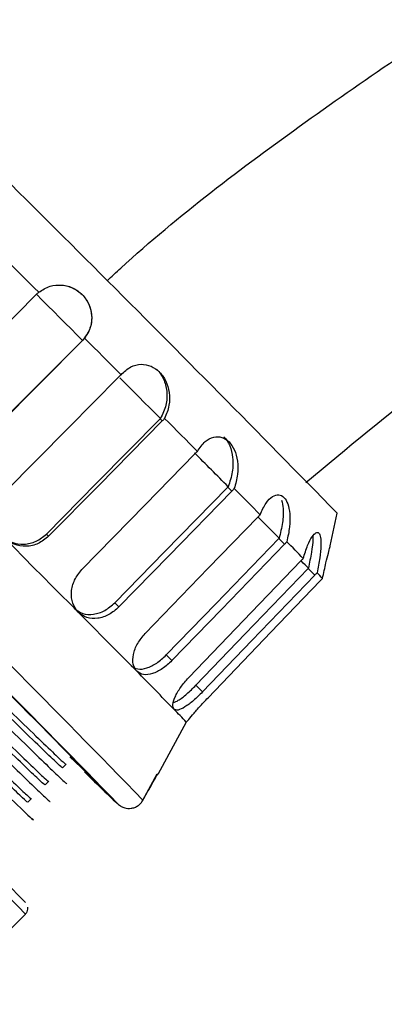
# Model space of a CAD drawing. Units: inches. Extents: x 351 to 6714, y 96 to 2434.
# Drawn here: x 6122 to 6145, y 1638 to 1698 of the extents above; entities that cross this region are included whole.
import ezdxf

# ---------------------------------------------------------------- set-up
doc = ezdxf.new("R2010")
doc.units = ezdxf.units.IN
doc.header["$MEASUREMENT"] = 0

msp = doc.modelspace()

# ---------------------------------------------------------------- linework, layer by layer
at = {"color": 7, "linetype": 'Continuous', "lineweight": 25}
for p, q in [((6116.250442, 1674.271509), (6123.261977, 1681.284666)), ((6126.086082, 1678.456239), (6119.074548, 1671.443082)), ((6126.090333, 1678.456239), (6119.078799, 1671.443082)), ((6126.090333, 1678.456239), (6126.086082, 1678.456239)), ((6130.994424, 1673.539785), (6130.858735, 1673.671434)), ((6135.264278, 1669.243021), (6135.010433, 1669.493433)), ((6141.287894, 1665.884426), (6141.70654, 1667.886832)), ((6124.027654, 1666.481792), (6123.891974, 1666.613432)), ((6138.481933, 1665.986544), (6138.134781, 1666.331206)), ((6140.332423, 1664.089121), (6139.925945, 1664.494295)), ((6128.337749, 1662.144581), (6128.083922, 1662.394974)), ((6131.587182, 1658.856004), (6131.240055, 1659.200642)), ((6133.457877, 1656.937972), (6133.051428, 1657.343118)), ((6132.457109, 1655.07356), (6130.714649, 1651.866315)), ((6124.868148, 1652.292389), (6125.09367, 1652.517916)), ((6126.007141, 1652.318951), (6126.025932, 1652.336935)), ((6128.244917, 1650.081119), (6126.007141, 1652.318951)), ((6128.269614, 1650.081119), (6126.031838, 1652.318951)), ((6130.675472, 1651.89879), (6130.694748, 1651.879513)), ((6123.807514, 1651.231729), (6124.039394, 1651.463614)), ((6122.746881, 1650.171069), (6122.97977, 1650.403964)), ((6122.605781, 1643.312799), (6120.484513, 1641.191478))]:
    msp.add_line(p, q, dxfattribs=at)
at = {"color": 7, "linetype": 'Continuous', "lineweight": 25, "flags": 128}
for points in [[(6121.174854, 1683.667597), (6121.452588, 1683.39047), (6121.731309, 1683.112308), (6122.010931, 1682.833195), (6122.291369, 1682.553217), (6122.572537, 1682.272461), (6122.854348, 1681.991013), (6123.136715, 1681.708959), (6123.419552, 1681.426386)], [(6123.277104, 1681.303787), (6123.630269, 1680.95089), (6123.98389, 1680.597458), (6124.337788, 1680.24367), (6124.691785, 1679.889704), (6125.045703, 1679.535738), (6125.399363, 1679.18195), (6125.752588, 1678.828518), (6126.105199, 1678.475622)], [(6126.232026, 1678.613841), (6126.514321, 1678.331268), (6126.796048, 1678.049215), (6127.07712, 1677.767766), (6127.35745, 1677.48701), (6127.636953, 1677.207033), (6127.915543, 1676.92792), (6128.193133, 1676.649757), (6128.469639, 1676.37263)], [(6121.346449, 1669.171786), (6125.250838, 1673.127299), (6128.313218, 1676.229779)], [(6128.395596, 1676.181389), (6128.540158, 1676.036465), (6128.881517, 1675.694197), (6129.220685, 1675.354042), (6129.557493, 1675.016173), (6129.891769, 1674.680758), (6130.223347, 1674.347968), (6130.552059, 1674.01797), (6130.877739, 1673.69093)], [(6130.858735, 1673.671434), (6126.960429, 1669.722072), (6123.891974, 1666.613432)], [(6130.994424, 1673.539785), (6127.096031, 1669.590346), (6124.027654, 1666.481792)], [(6131.135788, 1673.697742), (6131.395012, 1673.437383), (6131.652167, 1673.179047), (6131.907175, 1672.922813), (6132.159957, 1672.668761), (6132.410435, 1672.416968), (6132.658533, 1672.167512), (6132.904175, 1671.920469), (6133.147284, 1671.675916)], [(6126.06615, 1664.432826), (6129.947988, 1668.411007), (6132.992679, 1671.531267)], [(6135.010433, 1669.493433), (6131.134649, 1665.521433), (6128.083922, 1662.394974)], [(6135.264278, 1669.243021), (6131.388403, 1665.270949), (6128.337749, 1662.144581)], [(6129.94755, 1660.518512), (6133.811579, 1664.514682), (6136.842301, 1667.649052)], [(6121.301685, 1666.384621), (6121.906878, 1665.777311), (6122.5031, 1665.178737), (6123.089429, 1664.589822), (6123.664963, 1664.011474), (6124.228814, 1663.444586), (6124.780112, 1662.89003), (6125.318008, 1662.348663), (6125.841672, 1661.821318)], [(6138.134781, 1666.331206), (6134.276783, 1662.341241), (6131.240055, 1659.200642)], [(6138.481933, 1665.986544), (6134.623841, 1661.99651), (6131.587182, 1658.856004)], [(6132.61071, 1657.812004), (6136.463415, 1661.819724), (6139.485256, 1664.963153)], [(6139.925945, 1664.494295), (6136.079255, 1660.492796), (6133.051428, 1657.343118)], [(6140.332423, 1664.089121), (6136.485637, 1660.087554), (6133.457877, 1656.937972)], [(6133.794941, 1656.578234), (6137.643917, 1660.589934), (6140.662833, 1663.736485)], [(6126.007141, 1652.318951), (6125.671933, 1652.634046), (6125.333425, 1652.960667)], [(6129.809519, 1650.302219), (6130.299051, 1651.204762), (6130.682171, 1651.911143)]]:
    msp.add_lwpolyline(points, dxfattribs=at)
at = {"color": 7, "linetype": 'Continuous', "lineweight": 25}
for centre, radius, start, end in [((4950.811874, 506.196521), 1663.65611, 44.288786887, 45.709786702), ((4496.531238, 45.193146), 2307.182505, 44.751028661, 44.823472421), ((5003.023704, 546.757737), 1594.558487, 44.671407942, 44.752536325), ((5555.408393, 1093.214583), 817.359898, 44.523704201, 44.652981355), ((5181.639682, 727.752417), 1322.92259, 44.215367148, 45.216303076), ((5842.985042, 1375.290079), 414.726799, 44.33302402, 44.53233328), ((5339.215039, 886.531569), 1097.957644, 44.223998515, 45.199945752), ((5156.580797, 703.48671), 1356.547137, 44.250516483, 45.173427785), ((6078.987632, 1606.131436), 84.40553, 43.76409158, 44.16556296), ((6129.502747, 1653.627283), 15.269177, 42.22353411, 44.04893598), ((4993.497937, 537.219986), 1595.910552, 44.620495445, 44.803448822), ((5517.258637, 1059.734655), 841.330245, 43.985718916, 45.339737511), ((5837.797278, 1370.009042), 410.002177, 44.20516373, 44.66019358), ((5355.127104, 899.35087), 1068.879259, 44.108597676, 45.223904733), ((6122.945085, 1646.913351), 12.532661, 40.62575383, 45.64671626), ((6208.376393, 1734.982115), 116.744304, 225.27267247, 226.65541533), ((6130.60832, 1651.823458), 0.114641, 21.95263645, 49.8947443), ((6130.74181, 1651.928874), 0.0682, 226.365569, 246.5311785)]:
    msp.add_arc(centre, radius, start, end, dxfattribs=at)
for points, knots in [([(6451.364653, 1396.532272), (6451.370331, 1402.821343), (6451.381336, 1415.011175), (6451.397743, 1432.713723), (6451.41304, 1449.252049), (6451.427077, 1464.626691), (6451.439772, 1478.837969), (6451.450948, 1491.886021), (6451.461055, 1503.770079), (6451.468489, 1514.182201), (6451.481394, 1523.20213), (6451.474272, 1531.089754), (6451.51549, 1538.619434), (6451.481184, 1546.17744), (6451.21532, 1553.885274), (6450.601774, 1561.662351), (6449.400873, 1572.025797), (6447.129829, 1584.967118), (6443.190718, 1600.308472), (6438.026186, 1615.39085), (6431.686814, 1630.032489), (6424.216875, 1644.125445), (6415.679393, 1657.567314), (6406.10349, 1670.315275), (6396.187145, 1681.548741), (6386.110548, 1691.446575), (6376.023883, 1700.137506), (6365.18192, 1708.289625), (6353.607969, 1715.83059), (6341.369735, 1722.656985), (6328.673781, 1728.612777), (6315.78906, 1733.615791), (6302.905139, 1737.636963), (6290.124598, 1740.725374), (6279.60561, 1742.562087), (6271.573339, 1743.583827), (6266.186496, 1744.112184), (6261.492502, 1744.45581), (6257.509476, 1744.662347), (6254.238416, 1744.772768), (6251.43968, 1744.826446), (6248.88168, 1744.842937), (6246.12747, 1744.82611), (6242.827048, 1744.759777), (6238.635442, 1744.599995), (6233.407221, 1744.278988), (6227.138337, 1743.712596), (6219.855418, 1742.809068), (6211.593655, 1741.456886), (6202.397932, 1739.530601), (6192.304859, 1736.901219), (6182.380957, 1733.734256), (6172.808347, 1730.126533), (6163.725793, 1726.20456), (6154.345799, 1721.580458), (6145.388634, 1716.558762), (6136.925569, 1711.243435), (6129.014394, 1705.726216), (6121.677201, 1700.129331), (6117.14034, 1696.181941), (6115.116382, 1694.420954)], [0, 0, 0, 0, 0.030931395, 0.059952982, 0.087066056, 0.112271476, 0.135569746, 0.156961069, 0.176445419, 0.194018844, 0.208170757, 0.220807996, 0.232812186, 0.245204408, 0.257978896, 0.270733804, 0.283561608, 0.309281089, 0.335284383, 0.361384942, 0.387607572, 0.413674806, 0.439752609, 0.465846219, 0.492011755, 0.51337076, 0.535270363, 0.557447968, 0.580037918, 0.603159806, 0.62631418, 0.6489548, 0.671088904, 0.692647069, 0.713579328, 0.723570057, 0.73246623, 0.740197598, 0.746716695, 0.752081306, 0.756294349, 0.760484109, 0.764662435, 0.769840501, 0.776719466, 0.785291857, 0.795600376, 0.80767282, 0.821378828, 0.836763565, 0.853865926, 0.87265526, 0.887969188, 0.904163461, 0.921293914, 0.939381765, 0.954644219, 0.970427979, 0.986807502, 1, 1, 1, 1]), ([(6139.792506, 1669.765093), (6142.319537, 1671.87262), (6147.573975, 1676.254787), (6155.907033, 1682.098583), (6164.429173, 1687.397048), (6172.7276, 1691.89834), (6181.197005, 1695.90968), (6189.719034, 1699.386714), (6198.187714, 1702.296658), (6205.980386, 1704.543868), (6213.039206, 1706.230051), (6219.309383, 1707.459057), (6224.766408, 1708.332175), (6229.472919, 1708.939692), (6233.522371, 1709.353791), (6236.996961, 1709.630975), (6239.895341, 1709.807361), (6242.394485, 1709.920523), (6244.915221, 1709.999831), (6247.88478, 1710.046347), (6251.537762, 1710.030887), (6256.309835, 1709.898418), (6262.299043, 1709.543762), (6269.326112, 1708.834302), (6276.686912, 1707.765945), (6284.004979, 1706.362962), (6291.170009, 1704.662982), (6298.191054, 1702.667752), (6305.06341, 1700.389895), (6313.992801, 1697.000398), (6324.702526, 1692.124329), (6336.893691, 1685.300968), (6348.31871, 1677.603062), (6358.974347, 1669.083594), (6368.796805, 1659.837428), (6377.729963, 1649.968349), (6385.64699, 1639.704099), (6391.771127, 1630.374795), (6396.417714, 1622.267603), (6399.89874, 1615.475919), (6402.951196, 1608.816342), (6405.599361, 1602.306172), (6407.95068, 1595.783383), (6409.936349, 1589.462185), (6411.678105, 1583.060875), (6413.216121, 1576.414621), (6414.603381, 1568.976758), (6415.737399, 1560.723923), (6416.528493, 1551.680319), (6416.750994, 1541.694692), (6416.66411, 1530.797061), (6416.68308, 1517.504302), (6416.656262, 1501.777665), (6416.645395, 1483.408134), (6416.626425, 1463.656419), (6416.607452, 1442.520893), (6416.586404, 1420.002746), (6416.572418, 1404.529899), (6416.565217, 1396.563293)], [0, 0, 0, 0, 0.018691896, 0.038865923, 0.057771923, 0.07569327, 0.09247994, 0.111002176, 0.127964794, 0.143341469, 0.157071067, 0.169192248, 0.17964145, 0.188469852, 0.196155629, 0.202770423, 0.208275777, 0.21265551, 0.216986076, 0.222606676, 0.229531394, 0.237742902, 0.249732022, 0.26361661, 0.277864852, 0.291984368, 0.305945321, 0.319697564, 0.333448593, 0.347073929, 0.373958003, 0.400230413, 0.426376369, 0.452153074, 0.477670779, 0.502948922, 0.527716273, 0.551257403, 0.566302906, 0.580796956, 0.594609381, 0.607918189, 0.620722117, 0.633998894, 0.645556839, 0.65841164, 0.672753088, 0.688534997, 0.705731706, 0.724306711, 0.745264771, 0.76766026, 0.799840106, 0.834630228, 0.872043003, 0.912077185, 0.954730605, 1, 1, 1, 1]), ([(6123.419552, 1681.426386), (6123.642003, 1681.569423), (6124.059345, 1681.837776), (6124.825391, 1681.907225), (6125.526975, 1681.722779), (6126.111071, 1681.313245), (6126.521268, 1680.728748), (6126.706932, 1680.02563), (6126.640053, 1679.257181), (6126.373935, 1678.837591), (6126.232026, 1678.613841)], [0, 0, 0, 0, 0.147226877, 0.276212261, 0.391434798, 0.4999653, 0.608599209, 0.723784106, 0.852706199, 1, 1, 1, 1]), ([(6124.66842, 1681.853093), (6124.701371, 1681.85878), (6124.961029, 1681.903593), (6125.37318, 1681.763037), (6125.803651, 1681.528166), (6126.085091, 1681.292423), (6126.319149, 1681.011967), (6126.564224, 1680.578178), (6126.712884, 1679.936547), (6126.597332, 1679.123362), (6126.276347, 1678.700885), (6126.105199, 1678.475622)], [0, 0, 0, 0, 0.02245966, 0.176981151, 0.250966183, 0.323422216, 0.395842612, 0.469817332, 0.624394234, 0.799728512, 1, 1, 1, 1]), ([(6123.261977, 1681.284666), (6123.290385, 1681.312248), (6123.341108, 1681.361497), (6123.395585, 1681.406561), (6123.419552, 1681.426386)], [0, 0, 0, 0, 0.560059317, 1, 1, 1, 1]), ([(6095.397185, 1679.980944), (6095.42044, 1679.984689), (6095.468872, 1679.992489), (6096.132799, 1679.413445), (6097.232233, 1678.39959), (6098.761761, 1676.95336), (6100.663149, 1675.132218), (6102.874845, 1672.997145), (6105.327361, 1670.617065), (6107.939702, 1668.072667), (6110.628205, 1665.44733), (6113.305519, 1662.8284), (6115.884859, 1660.302701), (6118.282746, 1657.954004), (6120.422268, 1655.859578), (6122.231761, 1654.091643), (6123.661266, 1652.700778), (6124.637408, 1651.761116), (6125.154755, 1651.274643), (6125.137372, 1651.310972), (6125.130604, 1651.325119)], [0, 0, 0, 0, 0.05259319, 0.10953662, 0.166480011, 0.223422553, 0.280366775, 0.337308491, 0.3942534, 0.451194458, 0.50813985, 0.565080493, 0.622026126, 0.678966642, 0.735912255, 0.792852944, 0.849798277, 0.906739423, 0.963684237, 1, 1, 1, 1]), ([(6094.38171, 1678.904169), (6094.378909, 1678.914524), (6094.365274, 1678.964928), (6094.821355, 1678.574645), (6095.747483, 1677.734708), (6097.14914, 1676.417178), (6098.929047, 1674.718629), (6101.046049, 1672.679503), (6103.426104, 1670.373348), (6105.994476, 1667.874434), (6108.667179, 1665.266521), (6111.357907, 1662.635759), (6113.979385, 1660.069494), (6116.447094, 1657.652418), (6118.680389, 1655.465535), (6120.608155, 1653.580442), (6122.168484, 1652.059648), (6123.303446, 1650.961802), (6124.015874, 1650.284846), (6124.088724, 1650.235129), (6124.12515, 1650.21027)], [0, 0, 0, 0, 0.014982378, 0.072925355, 0.130866432, 0.188810176, 0.246750503, 0.304694828, 0.362634626, 0.420579298, 0.478518846, 0.536463605, 0.594403207, 0.652347786, 0.710287741, 0.768231886, 0.826172455, 0.884115948, 0.942057324, 1, 1, 1, 1]), ([(6126.105199, 1678.475622), (6126.101648, 1678.471986), (6126.095307, 1678.465494), (6126.088901, 1678.459067), (6126.086082, 1678.456239)], [0, 0, 0, 0, 0.559987293, 1, 1, 1, 1]), ([(6126.232026, 1678.613841), (6126.206698, 1678.583412), (6126.161463, 1678.529065), (6126.112071, 1678.478494), (6126.090333, 1678.456239)], [0, 0, 0, 0, 0.5599081967, 1, 1, 1, 1]), ([(6128.469639, 1676.37263), (6128.653953, 1676.553719), (6128.99975, 1676.893465), (6129.67072, 1677.056857), (6130.303392, 1676.940165), (6130.846781, 1676.570006), (6131.246253, 1675.994514), (6131.454549, 1675.267154), (6131.446198, 1674.439175), (6131.243746, 1673.955606), (6131.135788, 1673.697742)], [0, 0, 0, 0, 0.147218209, 0.276200624, 0.391347733, 0.499957382, 0.60869448, 0.72379663, 0.852714171, 1, 1, 1, 1]), ([(6128.313218, 1676.229779), (6128.341438, 1676.257549), (6128.391823, 1676.307134), (6128.445864, 1676.352619), (6128.469639, 1676.37263)], [0, 0, 0, 0, 0.560059317, 1, 1, 1, 1]), ([(6130.639036, 1676.711959), (6130.646556, 1676.705837), (6130.741006, 1676.62894), (6130.890519, 1676.426327), (6131.137984, 1675.998888), (6131.30758, 1675.329799), (6131.260316, 1674.449005), (6131.010788, 1673.954565), (6130.877739, 1673.69093)], [0, 0, 0, 0, 0.009175254, 0.115241598, 0.223586704, 0.449991053, 0.706735311, 1, 1, 1, 1]), ([(6130.877739, 1673.69093), (6130.874208, 1673.687275), (6130.867902, 1673.680747), (6130.861536, 1673.67428), (6130.858735, 1673.671434)], [0, 0, 0, 0, 0.559987293, 1, 1, 1, 1]), ([(6131.135788, 1673.697742), (6131.110437, 1673.667327), (6131.06516, 1673.613008), (6131.016041, 1673.562162), (6130.994424, 1673.539785)], [0, 0, 0, 0, 0.5599081967, 1, 1, 1, 1]), ([(6133.147284, 1671.675916), (6133.293376, 1671.895281), (6133.567463, 1672.306838), (6134.118858, 1672.589189), (6134.646083, 1672.576922), (6135.103897, 1672.291027), (6135.444895, 1671.772558), (6135.630173, 1671.066771), (6135.640166, 1670.219124), (6135.487523, 1669.685223), (6135.406126, 1669.400519)], [0, 0, 0, 0, 0.147218209, 0.276200624, 0.391347733, 0.499957382, 0.60869448, 0.72379663, 0.852714171, 1, 1, 1, 1]), ([(6134.772609, 1672.559121), (6134.775917, 1672.556509), (6134.852458, 1672.496095), (6134.977025, 1672.317467), (6135.189678, 1671.924567), (6135.341365, 1671.271698), (6135.320752, 1670.363037), (6135.13069, 1669.808629), (6135.029349, 1669.513018)], [0, 0, 0, 0, 0.004813582, 0.111346837, 0.220168885, 0.44756988, 0.705444342, 1, 1, 1, 1]), ([(6132.992679, 1671.531267), (6133.020688, 1671.559248), (6133.070697, 1671.609208), (6133.123885, 1671.655535), (6133.147284, 1671.675916)], [0, 0, 0, 0, 0.560059317, 1, 1, 1, 1]), ([(6135.029349, 1669.513018), (6135.025832, 1669.509349), (6135.01955, 1669.502797), (6135.013219, 1669.496294), (6135.010433, 1669.493433)], [0, 0, 0, 0, 0.559987293, 1, 1, 1, 1]), ([(6135.406126, 1669.400519), (6135.380505, 1669.370369), (6135.334744, 1669.316519), (6135.285812, 1669.265482), (6135.264278, 1669.243021)], [0, 0, 0, 0, 0.559908197, 1, 1, 1, 1]), ([(6136.994605, 1667.795989), (6137.106119, 1668.050102), (6137.315333, 1668.526851), (6137.734182, 1668.941528), (6138.129743, 1669.060278), (6138.465743, 1668.89521), (6138.706327, 1668.475952), (6138.825045, 1667.835419), (6138.811408, 1667.010082), (6138.689851, 1666.444444), (6138.62503, 1666.142817)], [0, 0, 0, 0, 0.1472182093, 0.2762006241, 0.3913477335, 0.4999573825, 0.6086944796, 0.7237966301, 0.8527141706, 1, 1, 1, 1]), ([(6138.305316, 1668.678023), (6138.340506, 1668.515649), (6138.428012, 1668.111882), (6138.377341, 1667.260541), (6138.231438, 1666.667211), (6138.153642, 1666.350848)], [0, 0, 0, 0, 0.238962158, 0.594214735, 1, 1, 1, 1]), ([(6136.842301, 1667.649052), (6136.870098, 1667.677245), (6136.919729, 1667.727584), (6136.971728, 1667.77509), (6136.994605, 1667.795989)], [0, 0, 0, 0, 0.560059317, 1, 1, 1, 1]), ([(6121.191225, 1666.49959), (6121.379363, 1666.35214), (6121.764269, 1666.050477), (6122.514673, 1665.945694), (6123.280722, 1666.112435), (6123.688464, 1666.446629), (6123.891974, 1666.613432)], [0, 0, 0, 0, 0.241760257, 0.494610772, 0.747751445, 1, 1, 1, 1]), ([(6139.635, 1665.112645), (6139.718964, 1665.394577), (6139.876491, 1665.923516), (6140.1628, 1666.470933), (6140.413365, 1666.734467), (6140.603239, 1666.71496), (6140.711296, 1666.427391), (6140.726428, 1665.889405), (6140.649502, 1665.126172), (6140.537262, 1664.5505), (6140.47741, 1664.243521)], [0, 0, 0, 0, 0.147218209, 0.276200624, 0.391347733, 0.499957382, 0.60869448, 0.72379663, 0.852714171, 1, 1, 1, 1]), ([(6124.027654, 1666.481792), (6123.824083, 1666.314997), (6123.416444, 1665.981001), (6122.650149, 1665.814004), (6121.890208, 1665.921901), (6121.497649, 1666.230547), (6121.301685, 1666.384621)], [0, 0, 0, 0, 0.249796261, 0.500203341, 0.750503777, 1, 1, 1, 1]), ([(6138.153642, 1666.350848), (6138.15013, 1666.347173), (6138.143859, 1666.340609), (6138.137555, 1666.334079), (6138.134781, 1666.331206)], [0, 0, 0, 0, 0.559987293, 1, 1, 1, 1]), ([(6138.62503, 1666.142817), (6138.598916, 1666.113152), (6138.552277, 1666.06017), (6138.50343, 1666.009044), (6138.481933, 1665.986544)], [0, 0, 0, 0, 0.559908197, 1, 1, 1, 1]), ([(6140.220903, 1666.49685), (6140.223308, 1666.432857), (6140.233382, 1666.16478), (6140.137227, 1665.449161), (6140.011713, 1664.839191), (6139.944788, 1664.513956)], [0, 0, 0, 0, 0.12768061, 0.534879431, 1, 1, 1, 1]), ([(6140.810009, 1663.888548), (6140.883379, 1664.220085), (6141.011514, 1664.799081), (6141.172674, 1665.441335), (6141.270583, 1665.815219), (6141.281581, 1665.864085), (6141.286237, 1665.884773)], [0, 0, 0, 0, 0.344114198, 0.600962221, 0.831070682, 1, 1, 1, 1]), ([(6139.485256, 1664.963153), (6139.51286, 1664.991539), (6139.562149, 1665.042223), (6139.612742, 1665.091129), (6139.635, 1665.112645)], [0, 0, 0, 0, 0.560059317, 1, 1, 1, 1]), ([(6125.841672, 1661.821318), (6125.712849, 1661.993692), (6125.454794, 1662.338987), (6125.387472, 1663.062504), (6125.571551, 1663.814679), (6125.901406, 1664.226929), (6126.06615, 1664.432826)], [0, 0, 0, 0, 0.249478723, 0.4997507, 0.750152877, 1, 1, 1, 1]), ([(6139.944788, 1664.513956), (6139.941275, 1664.510282), (6139.935001, 1664.503722), (6139.928712, 1664.497176), (6139.925945, 1664.494295)], [0, 0, 0, 0, 0.559987293, 1, 1, 1, 1]), ([(6140.47741, 1664.243521), (6140.450631, 1664.214516), (6140.402805, 1664.162713), (6140.353932, 1664.111611), (6140.332423, 1664.089121)], [0, 0, 0, 0, 0.559908197, 1, 1, 1, 1]), ([(6140.662833, 1663.736485), (6140.690284, 1663.765026), (6140.739298, 1663.815986), (6140.788405, 1663.866379), (6140.810009, 1663.888548)], [0, 0, 0, 0, 0.5600593172, 1, 1, 1, 1]), ([(6125.600179, 1662.063881), (6125.765056, 1661.939734), (6126.099052, 1661.688246), (6126.777775, 1661.65685), (6127.48679, 1661.880072), (6127.885113, 1662.223542), (6128.083922, 1662.394974)], [0, 0, 0, 0, 0.245344734, 0.496999932, 0.748943917, 1, 1, 1, 1]), ([(6128.337749, 1662.144581), (6128.13886, 1661.973155), (6127.740597, 1661.629885), (6127.031227, 1661.406822), (6126.347721, 1661.439538), (6126.010174, 1661.694195), (6125.841672, 1661.821318)], [0, 0, 0, 0, 0.249796261, 0.500203341, 0.750503777, 1, 1, 1, 1]), ([(6129.426901, 1658.19986), (6129.338918, 1658.331808), (6129.162671, 1658.596122), (6129.192877, 1659.223209), (6129.44247, 1659.910666), (6129.779315, 1660.316047), (6129.94755, 1660.518512)], [0, 0, 0, 0, 0.249478723, 0.4997507, 0.750152877, 1, 1, 1, 1]), ([(6129.087478, 1658.540056), (6129.212091, 1658.455939), (6129.463773, 1658.286047), (6130.032782, 1658.364314), (6130.661029, 1658.667753), (6131.047273, 1659.023222), (6131.240055, 1659.200642)], [0, 0, 0, 0, 0.2464336498, 0.497725727, 0.7493061735, 1, 1, 1, 1]), ([(6131.587182, 1658.856004), (6131.394312, 1658.678595), (6131.008099, 1658.323342), (6130.379348, 1658.020304), (6129.807185, 1657.942636), (6129.553526, 1658.114211), (6129.426901, 1658.19986)], [0, 0, 0, 0, 0.249796261, 0.500203341, 0.750503777, 1, 1, 1, 1]), ([(6131.706425, 1655.874741), (6131.669973, 1655.955425), (6131.596951, 1656.11705), (6131.753723, 1656.618319), (6132.09014, 1657.21951), (6132.437315, 1657.614652), (6132.61071, 1657.812004)], [0, 0, 0, 0, 0.249478723, 0.4997507, 0.750152877, 1, 1, 1, 1]), ([(6131.678548, 1656.284095), (6131.772832, 1656.320737), (6131.999114, 1656.408677), (6132.496246, 1656.795481), (6132.866585, 1657.160787), (6133.051428, 1657.343118)], [0, 0, 0, 0, 0.263498604, 0.632399342, 1, 1, 1, 1]), ([(6133.457877, 1656.937972), (6133.271771, 1656.753812), (6132.899105, 1656.385041), (6132.366776, 1655.985946), (6131.929964, 1655.773498), (6131.780858, 1655.84103), (6131.706425, 1655.874741)], [0, 0, 0, 0, 0.249796261, 0.500203341, 0.750503777, 1, 1, 1, 1]), ([(6132.457109, 1655.07356), (6132.477834, 1655.097162), (6132.51935, 1655.14444), (6132.819334, 1655.502816), (6133.255386, 1656.004634), (6133.615221, 1656.387175), (6133.794941, 1656.578234)], [0, 0, 0, 0, 0.249477789, 0.499749435, 0.750150204, 1, 1, 1, 1]), ([(6118.123481, 1653.882064), (6119.076553, 1652.951652), (6120.982466, 1651.091053), (6122.559795, 1649.573483), (6123.243678, 1648.929241), (6123.042123, 1649.151728), (6123.024958, 1649.170675)], [0, 0, 0, 0, 0.323386272, 0.646694542, 0.969912387, 1, 1, 1, 1]), ([(6129.802252, 1650.287133), (6129.970255, 1650.585813), (6130.268557, 1651.11614), (6130.565182, 1651.647441), (6130.694748, 1651.879513)], [0, 0, 0, 0, 0.5631994643, 1, 1, 1, 1]), ([(6128.269614, 1650.081119), (6128.336239, 1650.024133), (6128.462592, 1649.916059), (6128.738508, 1649.804443), (6129.029557, 1649.781139), (6129.306928, 1649.850563), (6129.512352, 1649.959354), (6129.687806, 1650.110095), (6129.769099, 1650.238417), (6129.809519, 1650.302219)], [0, 0, 0, 0, 0.145304897, 0.27556625, 0.489804151, 0.619529956, 0.747783114, 0.874595305, 1, 1, 1, 1]), ([(6122.611561, 1643.322525), (6122.649495, 1643.369312), (6122.720133, 1643.456437), (6122.754187, 1643.60537), (6122.75582, 1643.703628), (6122.747432, 1643.739304), (6122.746813, 1643.741934)], [0, 0, 0, 0, 0.376086161, 0.700321271, 0.977907353, 1, 1, 1, 1])]:
    msp.add_open_spline(points, degree=3, knots=knots, dxfattribs=at)
at = {"color": 8, "linetype": 'Continuous', "lineweight": 25}
msp.add_open_spline([(6127.608549, 1682.128993), (6127.889523, 1682.39037), (6131.687984, 1685.923916), (6139.683511, 1691.933902), (6151.575335, 1700.034878), (6164.135189, 1707.09461), (6177.178254, 1713.179165), (6190.665558, 1718.228934), (6204.502629, 1722.226162), (6218.609884, 1725.125559), (6232.897732, 1726.928361), (6247.272122, 1727.617076), (6261.669169, 1727.187237), (6275.989847, 1725.640703), (6290.130109, 1722.991168), (6304.037399, 1719.249246), (6317.613483, 1714.444906), (6330.775406, 1708.590736), (6343.442786, 1701.740536), (6355.538818, 1693.928377), (6366.990355, 1685.200924), (6377.732037, 1675.608942), (6387.704418, 1665.214508), (6396.829906, 1654.073205), (6405.06849, 1642.260553), (6412.359242, 1629.856816), (6418.672852, 1616.909935), (6423.961723, 1603.512005), (6428.191422, 1589.757585), (6431.34057, 1575.705653), (6433.408428, 1561.465057), (6434.436019, 1544.767942), (6434.13348, 1525.679909), (6434.202631, 1504.214839), (6434.161267, 1482.683714), (6434.148212, 1461.151228), (6434.126774, 1439.616909), (6434.107254, 1418.082257), (6434.094226, 1403.725836), (6434.087713, 1396.547783)], degree=3, knots=[0, 0, 0, 0, 0.002023653, 0.027357631, 0.052595274, 0.07790048, 0.103235098, 0.128430811, 0.153772387, 0.179115946, 0.204306296, 0.229645454, 0.254932832, 0.280190072, 0.305531994, 0.330725893, 0.35606684, 0.381402318, 0.406617547, 0.43193816, 0.45726391, 0.482472058, 0.507809557, 0.533152114, 0.558343535, 0.583684919, 0.608951303, 0.634230163, 0.659570575, 0.684761303, 0.710100471, 0.735375222, 0.772890014, 0.810735189, 0.848582225, 0.886434532, 0.924289801, 0.962145726, 1, 1, 1, 1], dxfattribs=at)
at = {"color": 7, "linetype": 'Continuous', "lineweight": 25}
for points in [[(6096.620254, 1679.905575), (6096.692397, 1679.864648), (6096.836683, 1679.782795), (6097.726535, 1678.985524), (6099.074558, 1677.728008), (6100.879077, 1676.01099), (6103.058927, 1673.91482), (6105.535121, 1671.517818), (6108.212833, 1668.914313), (6110.990682, 1666.205381), (6113.76314, 1663.496449), (6116.42489, 1660.892943), (6118.87516, 1658.495941), (6121.020125, 1656.399771), (6122.782135, 1654.682754), (6124.08166, 1653.425238), (6124.91889, 1652.627966), (6125.026692, 1652.546113), (6125.080593, 1652.505187)], [(6124.868466, 1652.293055), (6124.814565, 1652.333981), (6124.706763, 1652.415834), (6123.869534, 1653.213106), (6122.570008, 1654.470622), (6120.807998, 1656.187639), (6118.663033, 1658.283809), (6116.212763, 1660.680811), (6113.551014, 1663.284317), (6110.778555, 1665.993249), (6108.000706, 1668.70218), (6105.322994, 1671.305686), (6102.846801, 1673.702688), (6100.66695, 1675.798858), (6098.862432, 1677.515876), (6097.514409, 1678.773392), (6096.624556, 1679.570663), (6096.48027, 1679.652516), (6096.408127, 1679.693443)], [(6095.55962, 1678.844915), (6095.631763, 1678.803988), (6095.776049, 1678.722135), (6096.665902, 1677.924864), (6098.013925, 1676.667348), (6099.818443, 1674.95033), (6101.998294, 1672.85416), (6104.474487, 1670.457158), (6107.152199, 1667.853652), (6109.930048, 1665.144721), (6112.702507, 1662.435789), (6115.364256, 1659.832283), (6117.814526, 1657.435281), (6119.959491, 1655.339111), (6121.721501, 1653.622094), (6123.021026, 1652.364578), (6123.858256, 1651.567306), (6123.966058, 1651.485453), (6124.019959, 1651.444527)], [(6123.807833, 1651.232395), (6123.753932, 1651.273321), (6123.64613, 1651.355174), (6122.8089, 1652.152446), (6121.509374, 1653.409962), (6119.747364, 1655.126979), (6117.6024, 1657.223149), (6115.152129, 1659.620151), (6112.49038, 1662.223657), (6109.717921, 1664.932589), (6106.940072, 1667.64152), (6104.26236, 1670.245026), (6101.786167, 1672.642028), (6099.606316, 1674.738198), (6097.801798, 1676.455216), (6096.453775, 1677.712731), (6095.563922, 1678.510003), (6095.419636, 1678.591856), (6095.347493, 1678.632782)], [(6094.499008, 1677.784276), (6094.57115, 1677.743349), (6094.715436, 1677.661495), (6095.605287, 1676.864222), (6096.953309, 1675.606705), (6098.757826, 1673.889686), (6100.937675, 1671.793515), (6103.413867, 1669.396512), (6106.091577, 1666.793004), (6108.869425, 1664.084071), (6111.641882, 1661.375138), (6114.30363, 1658.771631), (6116.753899, 1656.374628), (6118.898863, 1654.278456), (6120.660871, 1652.561438), (6121.960395, 1651.30392), (6122.797624, 1650.506647), (6122.905425, 1650.424794), (6122.959326, 1650.383867)], [(6122.747199, 1650.171735), (6122.685475, 1650.219518), (6122.562028, 1650.315086), (6121.590496, 1651.24343), (6120.121516, 1652.667016), (6118.721921, 1654.03307), (6118.022123, 1654.716097)]]:
    msp.add_open_spline(points, degree=3, dxfattribs=at)

doc.saveas('drawing.dxf')
